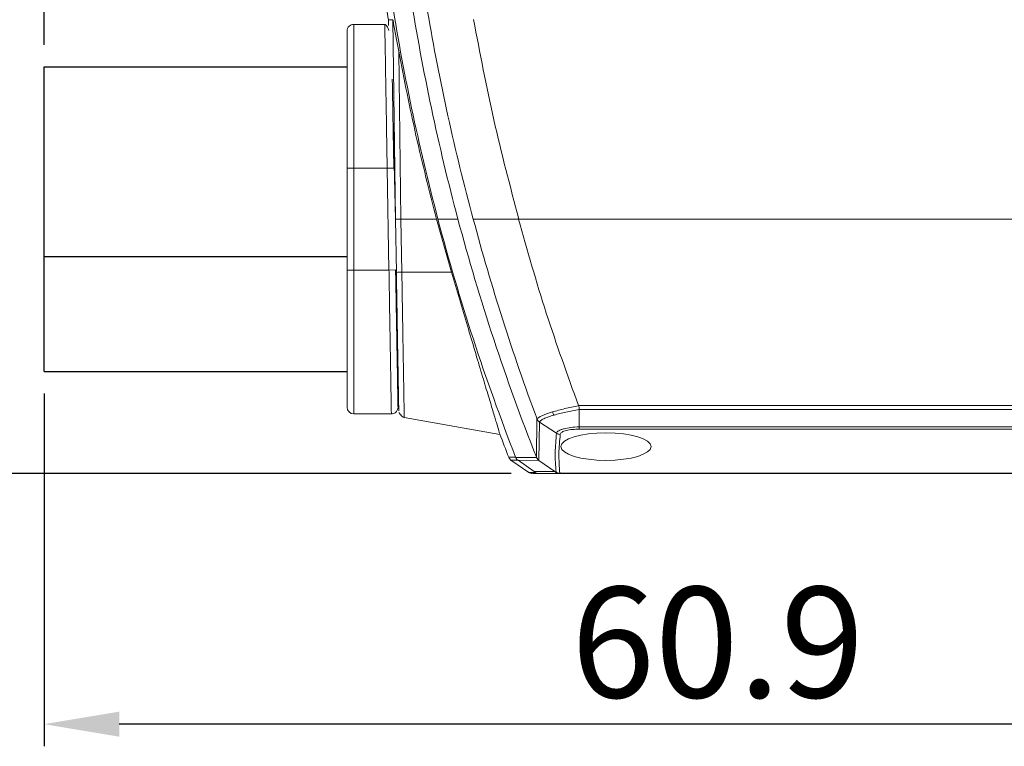
# Model space of a CAD drawing. Units: millimetres. Extents: x -5940 to -5046, y -5129 to -4820.
# Drawn here: x -5898 to -5854, y -5045 to -5012 of the extents above; entities that cross this region are included whole.
import ezdxf

# ---------------------------------------------------------------- set-up
doc = ezdxf.new("R2010")
doc.units = ezdxf.units.MM
doc.header["$LTSCALE"] = 100
doc.styles.add('KOREAN', font='isocp.shx', dxfattribs={"bigfont": 'thangeul.shx'})
doc.dimstyles.new('DMTECH$0', dxfattribs={"dimscale": 24, "dimtxt": 2.5, "dimasz": 1.7, "dimexe": 0.5, "dimexo": 0.5, "dimgap": 0.6, "dimtad": 1, "dimdec": 3, "dimdsep": 46, "dimtxsty": 'KOREAN', "dimcen": -2, "dimclrd": 140, "dimclre": 140, "dimclrt": 140, "dimazin": 2, "dimtfac": 1, "dimtdec": 3, "dimtmove": 0, "dimatfit": 3, "dimfxl": 0, "dimtolj": 1, "dimarcsym": 0})

# ---------------------------------------------------------------- blocks, each defined once
blk = doc.blocks.new('*D73')
at = {"color": 140, "linetype": 'ByBlock', "lineweight": -2}
for p, q in [((-5897.337, -5013.149), (-5897.337, -4906.285)), ((-5776.02, -4943.488), (-5776.02, -4906.285)), ((-5893.937, -4907.285), (-5779.42, -4907.285))]:
    blk.add_line(p, q, dxfattribs=at)
at = {"color": 140}
for points in [[(-5893.937, -4906.718), (-5893.937, -4907.851), (-5897.337, -4907.285)], [(-5779.42, -4906.718), (-5779.42, -4907.851), (-5776.02, -4907.285)]]:
    blk.add_solid(points, dxfattribs=at)
at = {"layer": 'DEFPOINTS', "color": 0}
for p in [(-5776.02, -4907.285), (-5776.02, -4944.488), (-5897.337, -5014.149)]:
    blk.add_point(p, dxfattribs=at)
at = {"color": 140, "insert": (-5836.679, -4903.584), "char_height": 5, "attachment_point": 5, "style": 'KOREAN'}
blk.add_mtext('\\A1;{\\Fisocp,thangeul|c129;121.5}', dxfattribs=at)
blk = doc.blocks.new('*D74')
at = {"color": 140, "linetype": 'ByBlock', "lineweight": -2}
for p, q in [((-5836.439, -5022.028), (-5836.439, -5044.848)), ((-5897.337, -5028.91), (-5897.337, -5044.848)), ((-5839.839, -5043.848), (-5893.937, -5043.848))]:
    blk.add_line(p, q, dxfattribs=at)
at = {"color": 140}
for points in [[(-5893.937, -5043.282), (-5893.937, -5044.415), (-5897.337, -5043.848)], [(-5839.839, -5043.282), (-5839.839, -5044.415), (-5836.439, -5043.848)]]:
    blk.add_solid(points, dxfattribs=at)
at = {"layer": 'DEFPOINTS', "color": 0}
for p in [(-5836.439, -5021.028), (-5897.337, -5027.91), (-5897.337, -5043.848)]:
    blk.add_point(p, dxfattribs=at)
at = {"color": 140, "insert": (-5866.888, -5040.148), "char_height": 5, "attachment_point": 5, "style": 'KOREAN'}
blk.add_mtext('\\A1;60.9', dxfattribs=at)
blk = doc.blocks.new('*D75')
at = {"color": 140, "linetype": 'ByBlock', "lineweight": -2}
for p, q in [((-5910.13, -5010.789), (-5912.396, -5010.789)), ((-5911.396, -5029.129), (-5911.396, -5014.189)), ((-5876.222, -5032.529), (-5912.396, -5032.529))]:
    blk.add_line(p, q, dxfattribs=at)
at = {"color": 140}
for points in [[(-5911.962, -5014.189), (-5910.829, -5014.189), (-5911.396, -5010.789)], [(-5911.962, -5029.129), (-5910.829, -5029.129), (-5911.396, -5032.529)]]:
    blk.add_solid(points, dxfattribs=at)
at = {"layer": 'DEFPOINTS', "color": 0}
for p in [(-5911.396, -5010.789), (-5909.13, -5010.789), (-5875.222, -5032.529)]:
    blk.add_point(p, dxfattribs=at)
at = {"color": 140, "insert": (-5915.096, -5021.659), "char_height": 5, "attachment_point": 5, "rotation": 90, "style": 'KOREAN'}
blk.add_mtext('\\A1;{\\Fisocp,thangeul|c129;21.75}', dxfattribs=at)

msp = doc.modelspace()

# ---------------------------------------------------------------- linework, layer by layer
at = {"color": 7, "linetype": 'Continuous', "lineweight": 15}
for p, q in [((-5881.769, -5012.03), (-5881.76, -5012.285)), ((-5881.57, -5012.029), (-5881.454, -5021.029)), ((-5881.934, -5012.229), (-5883.34, -5012.229)), ((-5881.934, -5012.236), (-5881.935, -5012.231)), ((-5881.206, -5021.029), (-5881.304, -5013.443)), ((-5881.454, -5021.029), (-5881.55, -5016.677)), ((-5883.639, -5018.729), (-5883.339, -5018.729)), ((-5883.639, -5023.329), (-5883.639, -5018.729)), ((-5883.339, -5023.329), (-5883.339, -5018.729)), ((-5883.339, -5018.729), (-5881.826, -5018.729)), ((-5881.826, -5018.729), (-5881.526, -5018.724)), ((-5881.746, -5023.329), (-5881.826, -5018.729)), ((-5881.454, -5021.029), (-5881.412, -5023.434)), ((-5881.206, -5021.029), (-5881.454, -5021.029)), ((-5881.206, -5021.029), (-5881.164, -5023.429)), ((-5879.592, -5021.029), (-5881.206, -5021.029)), ((-5879.592, -5021.029), (-5881.206, -5021.029)), ((-5879.592, -5021.029), (-5878.917, -5023.429)), ((-5878.628, -5021.029), (-5879.532, -5021.029)), ((-5878.628, -5021.029), (-5879.532, -5021.029)), ((-5875.894, -5021.029), (-5842.901, -5021.028)), ((-5842.901, -5021.028), (-5875.875, -5021.029)), ((-5883.639, -5023.329), (-5883.339, -5023.329)), ((-5883.339, -5023.329), (-5881.746, -5023.329)), ((-5881.746, -5023.329), (-5881.446, -5023.324)), ((-5878.917, -5023.429), (-5881.164, -5023.429)), ((-5881.358, -5028.329), (-5881.326, -5028.329)), ((-5883.339, -5029.829), (-5881.635, -5029.829)), ((-5842.972, -5029.454), (-5873.179, -5029.457)), ((-5842.972, -5029.629), (-5873.143, -5029.631)), ((-5873.143, -5029.631), (-5873.143, -5030.414)), ((-5881.056, -5029.999), (-5876.737, -5030.761)), ((-5875.055, -5030.058), (-5875.083, -5031.787)), ((-5874.945, -5030.197), (-5874.972, -5031.93)), ((-5874.171, -5030.704), (-5874.945, -5030.197)), ((-5842.976, -5030.519), (-5873.146, -5030.52)), ((-5842.969, -5030.412), (-5873.143, -5030.414)), ((-5876.23, -5031.922), (-5875.419, -5032.48)), ((-5876.021, -5031.79), (-5876.017, -5031.799)), ((-5876.017, -5031.799), (-5875.078, -5031.798)), ((-5875.91, -5031.928), (-5874.972, -5031.93)), ((-5875.184, -5032.438), (-5875.91, -5031.928)), ((-5875.083, -5031.787), (-5875.078, -5031.798)), ((-5874.972, -5031.93), (-5874.246, -5032.438)), ((-5875.133, -5032.474), (-5875.184, -5032.438)), ((-5874.246, -5032.438), (-5875.184, -5032.438)), ((-5874.043, -5032.529), (-5874.966, -5032.529)), ((-5874.108, -5032.521), (-5874.023, -5032.528)), ((-5874.042, -5032.529), (-5874.01, -5032.529)), ((-5874.026, -5032.507), (-5874.04, -5032.529)), ((-5843.493, -5032.506), (-5874.026, -5032.507)), ((-5843.493, -5032.528), (-5874.009, -5032.529))]:
    msp.add_line(p, q, dxfattribs=at)
at = {"color": 8, "linetype": 'Continuous', "lineweight": 15}
for p, q in [((-5883.339, -5018.729), (-5883.34, -5012.229)), ((-5883.339, -5029.829), (-5883.339, -5023.329))]:
    msp.add_line(p, q, dxfattribs=at)
for p, q in [((-5897.337, -5014.149), (-5883.64, -5014.149)), ((-5897.337, -5027.91), (-5897.337, -5014.149)), ((-5897.337, -5022.722), (-5883.639, -5022.722)), ((-5897.337, -5027.91), (-5883.639, -5027.91))]:
    msp.add_line(p, q)
at = {"color": 7, "linetype": 'Continuous', "lineweight": 15}
for centre, radius, start, end in [((-5783.14, -4995.526), 100, 188.86844, 189.50126), ((-5783.14, -4995.526), 99.709, 188.89604, 194.81972), ((-5783.14, -4995.526), 98.835, 188.98007, 194.95373), ((-5783.168, -4995.284), 98.203, 189.5931, 195.19829), ((-5883.34, -5012.529), 0.3, 90.002, 180.002), ((-5783.14, -4995.526), 99.709, 194.81972, 201.32742), ((-5783.14, -4995.526), 98.835, 194.95373, 201.52345), ((-5783.166, -4995.782), 98.073, 194.91758, 200.45639), ((-5880.891, -5042.208), 18.781, 90.834, 91.5903), ((-5883.339, -5029.529), 0.3, 180.002, 270.002), ((-5873.942, -5029.608), 0.439, 197.8582, 218.6683), ((-5783.14, -4995.526), 100, 200.6188, 201.2632), ((-5874.029, -5032.199), 0.308, 237.713, 270.6188)]:
    msp.add_arc(centre, radius, start, end, dxfattribs=at)
msp.add_ellipse((-5871.939, -5031.306), major_axis=(-2.038, 0), ratio=0.306671, dxfattribs=at)
for points, knots in [([(-5881.75, -5012.03), (-5881.753, -5012.03), (-5881.761, -5012.03), (-5881.643, -5012.029), (-5881.57, -5012.029)], [0, 0, 0, 0, 0.373255, 1, 1, 1, 1]), ([(-5881.57, -5012.029), (-5881.569, -5012.03), (-5881.568, -5012.031), (-5881.564, -5012.046), (-5881.553, -5012.098), (-5881.503, -5012.359), (-5881.419, -5012.822), (-5881.342, -5013.24), (-5881.304, -5013.443)], [0, 0, 0, 0, 0.011478, 0.026397, 0.053769, 0.146503, 0.585956, 1, 1, 1, 1]), ([(-5883.639, -5018.729), (-5883.64, -5018.351), (-5883.64, -5017.572), (-5883.64, -5016.417), (-5883.64, -5015.305), (-5883.64, -5014.314), (-5883.64, -5013.641), (-5883.64, -5013.214), (-5883.64, -5012.877), (-5883.64, -5012.591), (-5883.64, -5012.549), (-5883.64, -5012.529)], [0, 0, 0, 0, 0.116497, 0.239972, 0.36858, 0.499917, 0.631255, 0.695615, 0.760028, 0.883503, 1, 1, 1, 1]), ([(-5881.752, -5012.51), (-5881.753, -5012.507), (-5881.776, -5012.44), (-5881.818, -5012.35), (-5881.882, -5012.246), (-5881.922, -5012.235), (-5881.942, -5012.229)], [0, 0, 0, 0, 0.0143611, 0.3031165, 0.6396254, 1, 1, 1, 1]), ([(-5881.304, -5013.443), (-5881.057, -5014.715), (-5880.561, -5017.261), (-5879.915, -5019.772), (-5879.592, -5021.029)], [0, 0, 0, 0, 0.499599, 1, 1, 1, 1]), ([(-5881.526, -5018.724), (-5881.529, -5018.564), (-5881.535, -5018.243), (-5881.543, -5017.766), (-5881.555, -5017.059), (-5881.571, -5016.152), (-5881.586, -5015.275), (-5881.594, -5014.845), (-5881.596, -5014.709)], [0, 0, 0, 0, 0.109645, 0.21896, 0.328608, 0.601441, 0.874138, 1, 1, 1, 1]), ([(-5881.206, -5021.029), (-5881.239, -5021.029), (-5881.304, -5021.029), (-5881.383, -5021.029), (-5881.437, -5021.029), (-5881.453, -5021.029), (-5881.454, -5021.029), (-5881.454, -5021.029)], [0, 0, 0, 0, 0.241608, 0.483216, 0.724812, 0.966388, 1, 1, 1, 1]), ([(-5877.937, -5021.029), (-5877.882, -5021.029), (-5877.771, -5021.029), (-5877.343, -5021.029), (-5876.77, -5021.029), (-5876.247, -5021.029), (-5875.944, -5021.029), (-5875.875, -5021.029)], [0, 0, 0, 0, 0.2276626, 0.4551327, 0.6876557, 0.9282856, 1, 1, 1, 1]), ([(-5875.894, -5021.029), (-5876.132, -5021.029), (-5876.609, -5021.029), (-5877.241, -5021.029), (-5877.707, -5021.029), (-5877.888, -5021.029), (-5877.929, -5021.029), (-5877.934, -5021.029)], [0, 0, 0, 0, 0.2471983, 0.4945743, 0.736858, 0.9707661, 1, 1, 1, 1]), ([(-5883.639, -5029.529), (-5883.639, -5029.509), (-5883.639, -5029.468), (-5883.639, -5029.123), (-5883.639, -5028.551), (-5883.639, -5027.744), (-5883.639, -5026.915), (-5883.639, -5026.186), (-5883.639, -5025.441), (-5883.639, -5024.486), (-5883.639, -5023.707), (-5883.639, -5023.329)], [0, 0, 0, 0, 0.116497, 0.239972, 0.36858, 0.499917, 0.631255, 0.695615, 0.760028, 0.883503, 1, 1, 1, 1]), ([(-5881.337, -5029.523), (-5881.338, -5029.496), (-5881.339, -5029.441), (-5881.345, -5029.071), (-5881.355, -5028.505), (-5881.368, -5027.742), (-5881.385, -5026.816), (-5881.4, -5025.936), (-5881.413, -5025.19), (-5881.427, -5024.389), (-5881.438, -5023.757), (-5881.446, -5023.324)], [0, 0, 0, 0, 0.1236796, 0.2473531, 0.3710264, 0.4947635, 0.6184896, 0.7426129, 0.8040055, 0.8654877, 1, 1, 1, 1]), ([(-5881.412, -5023.434), (-5881.404, -5023.893), (-5881.388, -5024.802), (-5881.365, -5026.098), (-5881.345, -5027.263), (-5881.328, -5028.25), (-5881.314, -5029.018), (-5881.306, -5029.512), (-5881.302, -5029.736), (-5881.303, -5029.684), (-5881.303, -5029.668)], [0, 0, 0, 0, 0.136165, 0.269759, 0.403583, 0.537229, 0.670883, 0.804561, 0.938228, 1, 1, 1, 1]), ([(-5878.917, -5023.429), (-5878.798, -5023.832), (-5878.557, -5024.648), (-5878.201, -5025.846), (-5877.858, -5026.995), (-5877.548, -5028.034), (-5877.272, -5028.952), (-5877.05, -5029.691), (-5876.879, -5030.257), (-5876.774, -5030.607), (-5876.725, -5030.768), (-5876.731, -5030.746), (-5876.733, -5030.74)], [0, 0, 0, 0, 0.1088209, 0.220781, 0.3296124, 0.4417249, 0.5482518, 0.6581356, 0.7601751, 0.8654339, 0.963239, 1, 1, 1, 1]), ([(-5881.64, -5029.829), (-5881.601, -5029.825), (-5881.543, -5029.82), (-5881.471, -5029.782), (-5881.423, -5029.742), (-5881.383, -5029.693), (-5881.346, -5029.622), (-5881.341, -5029.562), (-5881.337, -5029.524)], [0, 0, 0, 0, 0.238754, 0.367688, 0.499526, 0.631433, 0.760567, 1, 1, 1, 1]), ([(-5881.294, -5029.763), (-5881.294, -5029.765), (-5881.293, -5029.771), (-5881.288, -5029.776), (-5881.276, -5029.792), (-5881.269, -5029.803), (-5881.263, -5029.811), (-5881.258, -5029.819), (-5881.253, -5029.826), (-5881.249, -5029.831), (-5881.245, -5029.836), (-5881.24, -5029.844), (-5881.228, -5029.86), (-5881.191, -5029.909), (-5881.13, -5029.972), (-5881.08, -5029.989), (-5881.047, -5030.001)], [0, 0, 0, 0, 0.06661, 0.267484, 0.327332, 0.348423, 0.364371, 0.376178, 0.381107, 0.385798, 0.39061, 0.395856, 0.408413, 0.444065, 0.632205, 1, 1, 1, 1]), ([(-5875.055, -5030.058), (-5875.003, -5030.012), (-5874.901, -5029.922), (-5874.538, -5029.802), (-5874.36, -5029.743)], [0, 0, 0, 0, 0.5089705, 1, 1, 1, 1]), ([(-5874.945, -5030.197), (-5874.928, -5030.174), (-5874.894, -5030.128), (-5874.753, -5030.049), (-5874.554, -5029.966), (-5874.374, -5029.911), (-5874.284, -5029.883)], [0, 0, 0, 0, 0.250174, 0.500057, 0.75006, 1, 1, 1, 1]), ([(-5874.36, -5029.743), (-5874.176, -5029.691), (-5873.818, -5029.59), (-5873.389, -5029.5), (-5873.179, -5029.457)], [0, 0, 0, 0, 0.511719, 1, 1, 1, 1]), ([(-5874.284, -5029.883), (-5874.112, -5029.836), (-5873.767, -5029.742), (-5873.351, -5029.668), (-5873.143, -5029.631)], [0, 0, 0, 0, 0.500101, 1, 1, 1, 1]), ([(-5873.143, -5029.631), (-5873.145, -5029.604), (-5873.147, -5029.563), (-5873.157, -5029.5), (-5873.171, -5029.472), (-5873.179, -5029.457)], [0, 0, 0, 0, 0.4984258, 0.7448977, 1, 1, 1, 1]), ([(-5875.055, -5030.058), (-5875.049, -5030.072), (-5875.038, -5030.1), (-5875.014, -5030.134), (-5874.984, -5030.167), (-5874.96, -5030.185), (-5874.945, -5030.197)], [0, 0, 0, 0, 0.251831, 0.500494, 0.684123, 1, 1, 1, 1]), ([(-5874.171, -5030.704), (-5874.199, -5030.997), (-5874.256, -5031.582), (-5874.214, -5032.167), (-5874.194, -5032.459)], [0, 0, 0, 0, 0.5, 1, 1, 1, 1]), ([(-5873.143, -5030.414), (-5873.274, -5030.421), (-5873.522, -5030.434), (-5873.795, -5030.487), (-5873.967, -5030.54), (-5874.074, -5030.59), (-5874.149, -5030.645), (-5874.164, -5030.684), (-5874.171, -5030.704)], [0, 0, 0, 0, 0.250191, 0.47463, 0.598925, 0.727944, 0.861625, 1, 1, 1, 1]), ([(-5874.004, -5030.754), (-5874.033, -5030.752), (-5874.093, -5030.747), (-5874.145, -5030.718), (-5874.171, -5030.704)], [0, 0, 0, 0, 0.5, 1, 1, 1, 1]), ([(-5873.146, -5030.52), (-5873.252, -5030.522), (-5873.461, -5030.526), (-5873.695, -5030.566), (-5873.84, -5030.61), (-5873.928, -5030.652), (-5873.99, -5030.7), (-5873.999, -5030.736), (-5874.004, -5030.754)], [0, 0, 0, 0, 0.241666, 0.475762, 0.597868, 0.72033, 0.859235, 1, 1, 1, 1]), ([(-5876.334, -5031.787), (-5876.321, -5031.815), (-5876.294, -5031.871), (-5876.245, -5031.91), (-5876.22, -5031.929)], [0, 0, 0, 0, 0.500245, 1, 1, 1, 1]), ([(-5876.017, -5031.799), (-5876.001, -5031.829), (-5875.974, -5031.879), (-5875.929, -5031.914), (-5875.91, -5031.928)], [0, 0, 0, 0, 0.592175, 1, 1, 1, 1]), ([(-5875.078, -5031.798), (-5875.061, -5031.83), (-5875.034, -5031.881), (-5874.989, -5031.916), (-5874.972, -5031.93)], [0, 0, 0, 0, 0.6178185, 1, 1, 1, 1]), ([(-5875.427, -5032.474), (-5875.401, -5032.49), (-5875.347, -5032.522), (-5875.285, -5032.526), (-5875.254, -5032.529)], [0, 0, 0, 0, 0.49993, 1, 1, 1, 1]), ([(-5874.966, -5032.529), (-5875.08, -5032.529), (-5875.251, -5032.529), (-5875.229, -5032.529), (-5875.222, -5032.529)], [0, 0, 0, 0, 0.6669221, 1, 1, 1, 1]), ([(-5875.133, -5032.474), (-5875.111, -5032.488), (-5875.059, -5032.52), (-5875, -5032.526), (-5874.966, -5032.529)], [0, 0, 0, 0, 0.417285, 1, 1, 1, 1]), ([(-5874.246, -5032.438), (-5874.236, -5032.445), (-5874.222, -5032.455), (-5874.211, -5032.465), (-5874.207, -5032.468)], [0, 0, 0, 0, 0.68862, 1, 1, 1, 1]), ([(-5874.207, -5032.468), (-5874.203, -5032.468), (-5874.195, -5032.468), (-5874.194, -5032.462), (-5874.194, -5032.459)], [0, 0, 0, 0, 0.511526, 1, 1, 1, 1]), ([(-5874.04, -5032.529), (-5874.043, -5032.529), (-5874.052, -5032.529), (-5874.078, -5032.527), (-5874.126, -5032.519), (-5874.172, -5032.497), (-5874.2, -5032.474), (-5874.207, -5032.468)], [0, 0, 0, 0, 0.054828, 0.138902, 0.382612, 0.853839, 1, 1, 1, 1])]:
    msp.add_open_spline(points, degree=3, knots=knots, dxfattribs=at)
for points in [[(-5875.875, -5021.029), (-5876.27, -5019.538), (-5877.061, -5016.555), (-5877.634, -5013.523), (-5877.921, -5012.007)], [(-5873.179, -5029.457), (-5873.68, -5028.068), (-5874.682, -5025.29), (-5875.49, -5022.449), (-5875.894, -5021.029)], [(-5874.004, -5030.754), (-5874.032, -5031.046), (-5874.089, -5031.63), (-5874.047, -5032.215), (-5874.026, -5032.507)], [(-5873.146, -5030.52), (-5873.145, -5030.508), (-5873.144, -5030.485), (-5873.144, -5030.437), (-5873.143, -5030.414)]]:
    msp.add_open_spline(points, degree=3, dxfattribs=at)
at = {"color": 8, "linetype": 'Continuous', "lineweight": 15}
for points, knots in [([(-5881.826, -5018.729), (-5881.831, -5018.448), (-5881.84, -5017.903), (-5881.853, -5017.125), (-5881.864, -5016.421), (-5881.874, -5015.832), (-5881.882, -5015.345), (-5881.889, -5014.948), (-5881.895, -5014.598), (-5881.9, -5014.288), (-5881.908, -5013.793), (-5881.918, -5013.186), (-5881.928, -5012.623), (-5881.934, -5012.286), (-5881.934, -5012.252), (-5881.934, -5012.236)], [0, 0, 0, 0, 0.082661, 0.160137, 0.232428, 0.299532, 0.349486, 0.396119, 0.439429, 0.479416, 0.517375, 0.644641, 0.768712, 0.889589, 1, 1, 1, 1]), ([(-5881.637, -5029.822), (-5881.637, -5029.825), (-5881.637, -5029.861), (-5881.639, -5029.722), (-5881.644, -5029.455), (-5881.649, -5029.142), (-5881.653, -5028.896), (-5881.658, -5028.611), (-5881.663, -5028.294), (-5881.67, -5027.841), (-5881.682, -5027.166), (-5881.696, -5026.358), (-5881.709, -5025.572), (-5881.72, -5024.886), (-5881.732, -5024.13), (-5881.741, -5023.602), (-5881.746, -5023.329)], [0, 0, 0, 0, 0.007851, 0.12573, 0.24686, 0.296287, 0.346236, 0.396707, 0.447701, 0.497738, 0.593572, 0.709167, 0.774451, 0.844685, 0.919869, 1, 1, 1, 1]), ([(-5881.164, -5023.429), (-5881.159, -5023.732), (-5881.149, -5024.32), (-5881.136, -5025.157), (-5881.123, -5025.912), (-5881.113, -5026.541), (-5881.104, -5027.056), (-5881.097, -5027.474), (-5881.091, -5027.84), (-5881.085, -5028.157), (-5881.076, -5028.672), (-5881.066, -5029.293), (-5881.058, -5029.81), (-5881.054, -5030), (-5881.054, -5029.992), (-5881.054, -5029.99)], [0, 0, 0, 0, 0.088245, 0.170996, 0.248245, 0.319985, 0.373413, 0.423306, 0.469659, 0.512472, 0.551741, 0.692856, 0.831283, 0.967003, 1, 1, 1, 1]), ([(-5876.021, -5031.79), (-5876.101, -5031.789), (-5876.256, -5031.788), (-5876.339, -5031.788), (-5876.326, -5031.788), (-5876.323, -5031.788)], [0, 0, 0, 0, 0.450423, 0.870603, 1, 1, 1, 1]), ([(-5875.91, -5031.928), (-5875.935, -5031.928), (-5875.987, -5031.928), (-5876.055, -5031.928), (-5876.117, -5031.928), (-5876.169, -5031.927), (-5876.205, -5031.926), (-5876.221, -5031.926), (-5876.226, -5031.925), (-5876.225, -5031.925), (-5876.225, -5031.925)], [0, 0, 0, 0, 0.124873, 0.260706, 0.407498, 0.565679, 0.742925, 0.884973, 0.995279, 1, 1, 1, 1]), ([(-5875.133, -5032.474), (-5875.248, -5032.475), (-5875.42, -5032.476), (-5875.399, -5032.476), (-5875.391, -5032.476)], [0, 0, 0, 0, 0.666636, 1, 1, 1, 1])]:
    msp.add_open_spline(points, degree=3, knots=knots, dxfattribs=at)

# ---------------------------------------------------------------- dimensions: what is measured, and where the dimension line sits
dim = msp.add_linear_dim(base=(-5776.02, -4907.285), p1=(-5897.337, -5014.149), p2=(-5776.02, -4944.488), text='{\\Fisocp,thangeul|c129;121.5}', dimstyle='DMTECH$0', override={"dimscale": 2, "dimdec": 2, "dimtdec": 2, "dimfxl": 0.18, "dimarcsym": 1})
dim.commit()
dim.dimension.update_dxf_attribs({"geometry": '*D73', "text_midpoint": (-5836.679, -4903.584)})
dim = msp.add_linear_dim(base=(-5911.396, -5010.789), p1=(-5875.222, -5032.529), p2=(-5909.13, -5010.789), angle=90, text='{\\Fisocp,thangeul|c129;21.75}', dimstyle='DMTECH$0', override={"dimscale": 2, "dimdec": 2, "dimtdec": 2, "dimfxl": 0.18, "dimarcsym": 1})
dim.commit()
dim.dimension.update_dxf_attribs({"geometry": '*D75', "text_midpoint": (-5915.096, -5021.659)})
dim = msp.add_linear_dim(base=(-5897.337, -5043.848), p1=(-5836.439, -5021.028), p2=(-5897.337, -5027.91), dimstyle='DMTECH$0', override={"dimscale": 2, "dimdec": 2, "dimtdec": 2, "dimfxl": 0.18, "dimarcsym": 1})
dim.commit()
dim.dimension.update_dxf_attribs({"geometry": '*D74', "text_midpoint": (-5866.888, -5040.148)})

doc.saveas('drawing.dxf')
